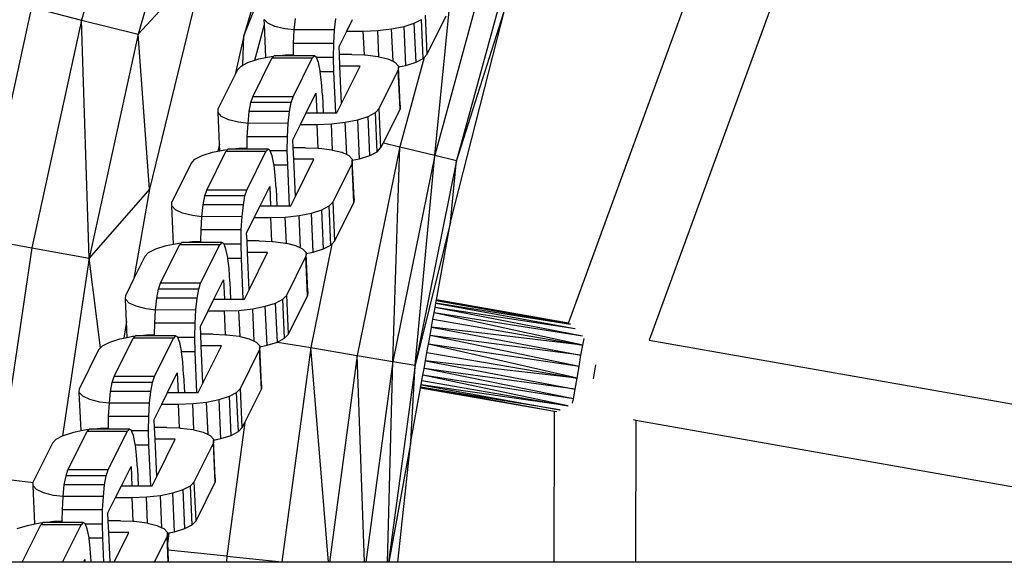
# Model space of a CAD drawing. Units: millimetres. Extents: x -5503 to 5502, y -7675 to 7677.
# Drawn here: x 1113 to 1234, y 40 to 107 of the extents above; entities that cross this region are included whole.
import ezdxf

# ---------------------------------------------------------------- set-up
doc = ezdxf.new("R2010")
doc.units = ezdxf.units.MM

msp = doc.modelspace()

# ---------------------------------------------------------------- linework, layer by layer
for p, q in [((1180.04, 69.34), (1219.97, 178.66)), ((1228.99, 174.21), (1189.94, 67.28)), ((1128.18, 134.07), (1120.24, 106.57)), ((1134.98, 131.86), (1127.18, 104.82)), ((1148.13, 131.44), (1140.16, 104.64)), ((1140.16, 104.64), (1147.11, 122.14)), ((1170.42, 114.91), (1163.6, 89.98)), ((1135.35, 113.65), (1127.18, 104.82)), ((1135.35, 113.65), (1128.56, 85.79)), ((1173.07, 114.09), (1166.29, 89.34)), ((1163.6, 89.98), (1165.83, 112.47)), ((1114.09, 108.13), (1107.89, 79.76)), ((1114.09, 108.13), (1120.24, 106.57)), ((1165.53, 81.75), (1172.29, 108.24)), ((1172.29, 108.24), (1166.29, 89.34)), ((1120.24, 106.57), (1114.14, 78.61)), ((1121.17, 77.32), (1120.24, 106.57)), ((1120.24, 106.57), (1127.18, 104.82)), ((1143.1, 106.18), (1142.67, 106.65)), ((1142.7, 106.01), (1142.67, 106.65)), ((1146.36, 105.35), (1146.51, 106.77)), ((1151.3, 105.35), (1151.45, 106.77)), ((1152.8, 105.21), (1153.51, 106.65)), ((1161.09, 106.18), (1161.99, 106.65)), ((1162.2, 101.86), (1161.99, 106.65)), ((1162.68, 102.36), (1162.47, 107.15)), ((1162.68, 102.36), (1165.02, 107.08)), ((1141.5, 101.63), (1142.7, 106.01)), ((1142.88, 101.96), (1142.7, 106.01)), ((1143.97, 105.78), (1143.1, 106.18)), ((1145.2, 105.47), (1143.97, 105.78)), ((1146.36, 105.35), (1145.2, 105.47)), ((1146.26, 103.7), (1146.36, 105.35)), ((1151.3, 105.35), (1146.36, 105.35)), ((1151.21, 103.7), (1151.3, 105.35)), ((1151.86, 103.32), (1152.8, 105.21)), ((1152.8, 105.21), (1154.83, 105.21)), ((1154.83, 105.21), (1156.6, 105.28)), ((1154.96, 102.29), (1154.83, 105.21)), ((1156.6, 105.28), (1158.3, 105.47)), ((1156.74, 102.06), (1156.6, 105.28)), ((1158.3, 105.47), (1159.84, 105.78)), ((1158.48, 101.5), (1158.3, 105.47)), ((1159.84, 105.78), (1161.09, 106.18)), ((1160.05, 100.99), (1159.84, 105.78)), ((1161.31, 101.39), (1161.09, 106.18)), ((1127.18, 104.82), (1121.17, 77.32)), ((1128.56, 85.79), (1127.18, 104.82)), ((1140.16, 104.64), (1139.09, 99.89)), ((1140.04, 101.03), (1140.16, 104.64)), ((1146.24, 102.32), (1146.26, 103.7)), ((1151.21, 103.7), (1146.26, 103.7)), ((1151.18, 101.95), (1151.21, 103.7)), ((1151.9, 102.35), (1151.86, 103.32)), ((1140.73, 101.39), (1141.5, 101.63)), ((1141.27, 97.16), (1143.61, 101.88)), ((1141.5, 101.63), (1141.99, 101.79)), ((1141.99, 101.79), (1142.88, 101.96)), ((1142.88, 101.96), (1143.52, 102.09)), ((1143.52, 102.09), (1143.84, 102.13)), ((1143.84, 102.13), (1143.61, 101.88)), ((1148.56, 101.88), (1143.61, 101.88)), ((1143.87, 102.16), (1143.84, 102.13)), ((1144.11, 102.16), (1143.87, 102.16)), ((1144.11, 102.16), (1145.23, 102.29)), ((1146.24, 102.16), (1144.11, 102.16)), ((1145.23, 102.29), (1146.24, 102.32)), ((1146.22, 97.16), (1148.56, 101.88)), ((1146.24, 102.16), (1146.24, 102.32)), ((1148.82, 102.16), (1146.24, 102.16)), ((1148.82, 102.16), (1148.56, 101.88)), ((1149.08, 101.98), (1148.82, 102.16)), ((1149.09, 101.95), (1149.08, 101.98)), ((1151.18, 101.95), (1149.09, 101.95)), ((1149.32, 101.35), (1149.09, 101.95)), ((1151.22, 100.21), (1151.18, 101.95)), ((1153.42, 102.35), (1151.9, 102.35)), ((1151.96, 100.92), (1151.9, 102.35)), ((1153.42, 102.35), (1154.96, 102.29)), ((1154.96, 102.29), (1155.11, 102.29)), ((1155.11, 102.29), (1156.62, 102.09)), ((1156.62, 102.09), (1156.74, 102.06)), ((1156.74, 102.06), (1157.86, 101.79)), ((1157.86, 101.79), (1158.48, 101.5)), ((1162.29, 101.95), (1159.3, 91.01)), ((1161.31, 101.39), (1162.2, 101.86)), ((1162.2, 101.86), (1162.29, 101.95)), ((1162.29, 101.95), (1162.68, 102.36)), ((1139.35, 100.42), (1139.09, 99.89)), ((1139.35, 100.42), (1139.83, 100.92)), ((1139.83, 100.92), (1140.04, 101.03)), ((1140.04, 101.03), (1140.73, 101.39)), ((1149.53, 100.32), (1149.32, 101.35)), ((1152.17, 96.34), (1151.96, 100.92)), ((1154.44, 100.92), (1151.96, 100.92)), ((1152.17, 96.34), (1154.44, 100.92)), ((1156.79, 95.7), (1159.13, 100.42)), ((1158.48, 101.5), (1158.72, 101.39)), ((1158.72, 101.39), (1159.15, 100.92)), ((1159.16, 100.81), (1159.13, 100.42)), ((1159.34, 95.63), (1159.13, 100.42)), ((1159.15, 100.92), (1159.16, 100.81)), ((1159.16, 100.81), (1160.05, 100.99)), ((1159.37, 96.13), (1159.16, 100.81)), ((1160.05, 100.99), (1161.31, 101.39)), ((1139.09, 99.89), (1137.01, 95.7)), ((1149.55, 100.21), (1149.53, 100.32)), ((1151.22, 100.21), (1149.55, 100.21)), ((1149.7, 98.95), (1149.55, 100.21)), ((1151.44, 95.19), (1151.22, 100.21)), ((1149.8, 97.34), (1149.7, 98.95)), ((1141.03, 96.44), (1141.27, 97.16)), ((1146.22, 97.16), (1141.27, 97.16)), ((1145.98, 96.44), (1146.22, 97.16)), ((1147.83, 95.19), (1149.02, 97.59)), ((1149.02, 97.59), (1149.13, 95.19)), ((1149.8, 97.34), (1149.9, 95.19)), ((1136.99, 95.2), (1137.01, 95.7)), ((1140.83, 95.32), (1141.03, 96.44)), ((1145.98, 96.44), (1141.03, 96.44)), ((1145.78, 95.32), (1145.98, 96.44)), ((1151.6, 95.19), (1152.17, 96.34)), ((1156.32, 95.2), (1156.79, 95.7)), ((1157, 90.91), (1156.79, 95.7)), ((1157.29, 91.49), (1159.34, 95.63)), ((1159.37, 96.13), (1159.34, 95.63)), ((1137.43, 94.73), (1136.99, 95.2)), ((1137.16, 91.32), (1136.99, 95.2)), ((1138.29, 94.33), (1137.43, 94.73)), ((1139.52, 94.02), (1138.29, 94.33)), ((1140.68, 93.87), (1140.83, 95.32)), ((1145.78, 95.32), (1140.83, 95.32)), ((1145.62, 93.9), (1145.78, 95.32)), ((1147.12, 93.76), (1147.83, 95.19)), ((1147.83, 95.19), (1149.13, 95.19)), ((1149.13, 95.19), (1149.9, 95.19)), ((1149.9, 95.19), (1151.44, 95.19)), ((1151.44, 95.19), (1151.6, 95.19)), ((1152.62, 94.02), (1154.16, 94.33)), ((1154.16, 94.33), (1155.42, 94.73)), ((1154.37, 89.54), (1154.16, 94.33)), ((1155.42, 94.73), (1156.32, 95.2)), ((1155.63, 89.94), (1155.42, 94.73)), ((1156.53, 90.4), (1156.32, 95.2)), ((1140.68, 93.87), (1139.52, 94.02)), ((1140.59, 92.25), (1140.68, 93.87)), ((1145.62, 93.9), (1140.68, 93.87)), ((1145.53, 92.25), (1145.62, 93.9)), ((1146.18, 91.86), (1147.12, 93.76)), ((1147.12, 93.76), (1149.16, 93.76)), ((1149.16, 93.76), (1150.92, 93.83)), ((1149.29, 90.84), (1149.16, 93.76)), ((1150.92, 93.83), (1152.62, 94.02)), ((1151.06, 90.61), (1150.92, 93.83)), ((1152.8, 90.05), (1152.62, 94.02)), ((1140.56, 90.87), (1140.59, 92.25)), ((1145.53, 92.25), (1140.59, 92.25)), ((1145.5, 90.5), (1145.53, 92.25)), ((1137.16, 91.32), (1136.97, 90.47)), ((1137.2, 90.51), (1137.16, 91.32)), ((1137.84, 90.64), (1138.17, 90.68)), ((1138.17, 90.68), (1137.94, 90.43)), ((1138.19, 90.71), (1138.17, 90.68)), ((1138.43, 90.71), (1138.19, 90.71)), ((1138.43, 90.71), (1139.55, 90.83)), ((1140.56, 90.71), (1138.43, 90.71)), ((1139.55, 90.83), (1140.56, 90.87)), ((1140.56, 90.71), (1140.56, 90.87)), ((1143.14, 90.71), (1140.56, 90.71)), ((1143.14, 90.71), (1142.88, 90.43)), ((1143.4, 90.53), (1143.14, 90.71)), ((1146.22, 90.9), (1146.18, 91.86)), ((1147.74, 90.9), (1146.22, 90.9)), ((1146.29, 89.47), (1146.22, 90.9)), ((1147.74, 90.9), (1149.29, 90.84)), ((1149.29, 90.84), (1149.43, 90.83)), ((1149.43, 90.83), (1150.95, 90.64)), ((1159.3, 91.01), (1154.09, 65.39)), ((1156.53, 90.4), (1157, 90.91)), ((1157, 90.91), (1157.29, 91.49)), ((1157.29, 91.49), (1159.3, 91.01)), ((1158.45, 64.66), (1159.3, 91.01)), ((1159.3, 91.01), (1163.6, 89.98)), ((1133.68, 88.97), (1134.15, 89.47)), ((1134.15, 89.47), (1135.05, 89.93)), ((1135.05, 89.93), (1136.31, 90.33)), ((1135.6, 85.7), (1137.94, 90.43)), ((1136.31, 90.33), (1136.97, 90.47)), ((1136.97, 90.47), (1137.2, 90.51)), ((1137.2, 90.51), (1137.84, 90.64)), ((1142.88, 90.43), (1137.94, 90.43)), ((1140.54, 85.7), (1142.88, 90.43)), ((1143.41, 90.5), (1143.4, 90.53)), ((1145.5, 90.5), (1143.41, 90.5)), ((1143.64, 89.9), (1143.41, 90.5)), ((1143.85, 88.87), (1143.64, 89.9)), ((1145.55, 88.76), (1145.5, 90.5)), ((1146.49, 84.89), (1146.29, 89.47)), ((1148.76, 89.47), (1146.29, 89.47)), ((1146.49, 84.89), (1148.76, 89.47)), ((1150.95, 90.64), (1151.06, 90.61)), ((1151.06, 90.61), (1152.18, 90.33)), ((1152.18, 90.33), (1152.8, 90.05)), ((1152.8, 90.05), (1153.04, 89.93)), ((1153.04, 89.93), (1153.48, 89.47)), ((1153.48, 89.36), (1154.37, 89.54)), ((1153.48, 89.47), (1153.48, 89.36)), ((1154.37, 89.54), (1155.63, 89.94)), ((1155.63, 89.94), (1156.53, 90.4)), ((1163.6, 89.98), (1158.45, 64.66)), ((1161.18, 64.2), (1163.6, 89.98)), ((1163.6, 89.98), (1166.29, 89.34)), ((1133.68, 88.97), (1131.33, 84.24)), ((1143.87, 88.76), (1143.85, 88.87)), ((1145.55, 88.76), (1143.87, 88.76)), ((1144.02, 87.5), (1143.87, 88.76)), ((1145.77, 83.74), (1145.55, 88.76)), ((1151.11, 84.24), (1153.46, 88.97)), ((1153.48, 89.36), (1153.46, 88.97)), ((1153.67, 84.18), (1153.46, 88.97)), ((1153.69, 84.68), (1153.48, 89.36)), ((1166.29, 89.34), (1161.18, 64.2)), ((1165.53, 81.75), (1166.29, 89.34)), ((1144.13, 85.89), (1144.02, 87.5)), ((1142.15, 83.74), (1143.34, 86.14)), ((1143.34, 86.14), (1143.45, 83.74)), ((1144.13, 85.89), (1144.22, 83.74)), ((1128.56, 85.79), (1121.17, 77.32)), ((1128.56, 85.79), (1126.67, 74.84)), ((1135.15, 83.87), (1135.36, 84.98)), ((1135.36, 84.98), (1135.6, 85.7)), ((1140.3, 84.98), (1135.36, 84.98)), ((1140.54, 85.7), (1135.6, 85.7)), ((1140.1, 83.87), (1140.3, 84.98)), ((1140.3, 84.98), (1140.54, 85.7)), ((1145.92, 83.74), (1146.49, 84.89)), ((1153.69, 84.68), (1153.67, 84.18)), ((1131.31, 83.74), (1131.33, 84.24)), ((1131.75, 83.28), (1131.31, 83.74)), ((1131.52, 79.06), (1131.31, 83.74)), ((1135, 82.42), (1135.15, 83.87)), ((1140.1, 83.87), (1135.15, 83.87)), ((1139.95, 82.44), (1140.1, 83.87)), ((1141.45, 82.31), (1142.15, 83.74)), ((1142.15, 83.74), (1143.45, 83.74)), ((1143.45, 83.74), (1144.22, 83.74)), ((1144.22, 83.74), (1145.77, 83.74)), ((1145.77, 83.74), (1145.92, 83.74)), ((1149.74, 83.28), (1150.64, 83.74)), ((1150.64, 83.74), (1151.11, 84.24)), ((1150.85, 78.95), (1150.64, 83.74)), ((1151.33, 79.45), (1151.11, 84.24)), ((1151.33, 79.45), (1153.67, 84.18)), ((1132.61, 82.88), (1131.75, 83.28)), ((1133.84, 82.57), (1132.61, 82.88)), ((1135, 82.42), (1133.84, 82.57)), ((1134.91, 80.8), (1135, 82.42)), ((1139.95, 82.44), (1135, 82.42)), ((1139.85, 80.8), (1139.95, 82.44)), ((1140.5, 80.41), (1141.45, 82.31)), ((1141.45, 82.31), (1143.48, 82.31)), ((1143.48, 82.31), (1145.24, 82.38)), ((1143.61, 79.39), (1143.48, 82.31)), ((1145.24, 82.38), (1146.95, 82.57)), ((1145.38, 79.16), (1145.24, 82.38)), ((1146.95, 82.57), (1148.48, 82.88)), ((1147.12, 78.59), (1146.95, 82.57)), ((1148.48, 82.88), (1149.74, 83.28)), ((1148.69, 78.09), (1148.48, 82.88)), ((1149.95, 78.49), (1149.74, 83.28)), ((1165.53, 81.75), (1161.18, 64.2)), ((1163.81, 72.22), (1165.53, 81.75)), ((1134.89, 79.42), (1134.91, 80.8)), ((1139.85, 80.8), (1134.91, 80.8)), ((1139.83, 79.04), (1139.85, 80.8)), ((1140.55, 79.45), (1140.5, 80.41)), ((1107.89, 79.76), (1114.14, 78.61)), ((1114.14, 78.61), (1109.9, 50.31)), ((1114.14, 78.61), (1121.17, 77.32)), ((1129.37, 78.48), (1130.63, 78.88)), ((1129.92, 74.25), (1132.26, 78.98)), ((1130.63, 78.88), (1131.52, 79.06)), ((1131.52, 79.06), (1132.17, 79.19)), ((1132.17, 79.19), (1132.49, 79.23)), ((1132.49, 79.23), (1132.26, 78.98)), ((1137.2, 78.98), (1132.26, 78.98)), ((1132.52, 79.26), (1132.49, 79.23)), ((1132.76, 79.26), (1132.52, 79.26)), ((1132.76, 79.26), (1133.87, 79.38)), ((1134.89, 79.26), (1132.76, 79.26)), ((1133.87, 79.38), (1134.89, 79.42)), ((1134.86, 74.25), (1137.2, 78.98)), ((1134.89, 79.26), (1134.89, 79.42)), ((1137.46, 79.26), (1134.89, 79.26)), ((1137.46, 79.26), (1137.2, 78.98)), ((1137.72, 79.08), (1137.46, 79.26)), ((1137.73, 79.04), (1137.72, 79.08)), ((1139.83, 79.04), (1137.73, 79.04)), ((1137.97, 78.45), (1137.73, 79.04)), ((1139.87, 77.31), (1139.83, 79.04)), ((1142.06, 79.45), (1140.55, 79.45)), ((1140.61, 78.02), (1140.55, 79.45)), ((1142.06, 79.45), (1143.61, 79.39)), ((1143.61, 79.39), (1143.76, 79.38)), ((1143.76, 79.38), (1145.27, 79.19)), ((1145.27, 79.19), (1145.38, 79.16)), ((1145.38, 79.16), (1146.5, 78.88)), ((1146.5, 78.88), (1147.12, 78.59)), ((1147.12, 78.59), (1147.36, 78.48)), ((1150.96, 79.07), (1148.38, 66.35)), ((1149.95, 78.49), (1150.85, 78.95)), ((1150.85, 78.95), (1150.96, 79.07)), ((1150.96, 79.07), (1151.33, 79.45)), ((1128, 77.52), (1126.67, 74.84)), ((1128, 77.52), (1128.47, 78.02)), ((1128.47, 78.02), (1129.37, 78.48)), ((1138.18, 77.42), (1137.97, 78.45)), ((1138.19, 77.31), (1138.18, 77.42)), ((1140.81, 73.44), (1140.61, 78.02)), ((1143.08, 78.02), (1140.61, 78.02)), ((1140.81, 73.44), (1143.08, 78.02)), ((1145.44, 72.79), (1147.78, 77.52)), ((1147.36, 78.48), (1147.8, 78.02)), ((1147.8, 77.91), (1147.78, 77.52)), ((1147.99, 72.73), (1147.78, 77.52)), ((1147.8, 77.91), (1148.69, 78.09)), ((1147.8, 78.02), (1147.8, 77.91)), ((1148.01, 73.23), (1147.8, 77.91)), ((1148.69, 78.09), (1149.95, 78.49)), ((1121.17, 77.32), (1117.91, 55.52)), ((1122.57, 66.32), (1121.17, 77.32)), ((1139.87, 77.31), (1138.19, 77.31)), ((1138.34, 76.05), (1138.19, 77.31)), ((1140.09, 72.29), (1139.87, 77.31)), ((1138.45, 74.44), (1138.34, 76.05)), ((1126.67, 74.84), (1125.66, 72.79)), ((1129.68, 73.53), (1129.92, 74.25)), ((1134.86, 74.25), (1129.92, 74.25)), ((1134.62, 73.53), (1134.86, 74.25)), ((1136.48, 72.29), (1137.67, 74.69)), ((1137.67, 74.69), (1137.77, 72.29)), ((1138.45, 74.44), (1138.54, 72.29)), ((1125.64, 72.29), (1125.66, 72.79)), ((1129.48, 72.42), (1129.68, 73.53)), ((1134.62, 73.53), (1129.68, 73.53)), ((1134.42, 72.42), (1134.62, 73.53)), ((1140.24, 72.29), (1140.81, 73.44)), ((1144.96, 72.29), (1145.44, 72.79)), ((1145.65, 68), (1145.44, 72.79)), ((1145.65, 68), (1147.99, 72.73)), ((1148.01, 73.23), (1147.99, 72.73)), ((1126.07, 71.83), (1125.64, 72.29)), ((1125.76, 69.55), (1125.64, 72.29)), ((1126.94, 71.43), (1126.07, 71.83)), ((1128.17, 71.12), (1126.94, 71.43)), ((1129.32, 70.97), (1129.48, 72.42)), ((1134.42, 72.42), (1129.48, 72.42)), ((1134.27, 70.99), (1134.42, 72.42)), ((1135.77, 70.86), (1136.48, 72.29)), ((1136.48, 72.29), (1137.77, 72.29)), ((1137.77, 72.29), (1138.54, 72.29)), ((1138.54, 72.29), (1140.09, 72.29)), ((1140.09, 72.29), (1140.24, 72.29)), ((1141.27, 71.12), (1142.8, 71.43)), ((1142.8, 71.43), (1144.06, 71.83)), ((1143.02, 66.64), (1142.8, 71.43)), ((1144.06, 71.83), (1144.96, 72.29)), ((1144.28, 67.04), (1144.06, 71.83)), ((1145.17, 67.5), (1144.96, 72.29)), ((1163.64, 71.29), (1163.73, 71.81)), ((1163.73, 71.81), (1163.79, 72.12)), ((1163.73, 71.81), (1180.81, 68.71)), ((1180.28, 69.19), (1163.73, 71.81)), ((1163.79, 72.12), (1163.81, 72.22)), ((1163.79, 72.12), (1180.28, 69.23)), ((1180.28, 69.23), (1163.81, 72.22)), ((1180.04, 69.34), (1163.81, 72.22)), ((1129.32, 70.97), (1128.17, 71.12)), ((1129.23, 69.35), (1129.32, 70.97)), ((1134.27, 70.99), (1129.32, 70.97)), ((1134.18, 69.35), (1134.27, 70.99)), ((1134.83, 68.96), (1135.77, 70.86)), ((1135.77, 70.86), (1137.8, 70.86)), ((1137.8, 70.86), (1139.56, 70.93)), ((1137.93, 67.94), (1137.8, 70.86)), ((1139.56, 70.93), (1141.27, 71.12)), ((1139.71, 67.71), (1139.56, 70.93)), ((1141.45, 67.14), (1141.27, 71.12)), ((1163.38, 69.83), (1163.52, 70.62)), ((1163.52, 70.62), (1163.64, 71.29)), ((1181.79, 66.67), (1163.52, 70.62)), ((1181.75, 67.75), (1163.52, 70.62)), ((1181.75, 67.75), (1163.64, 71.29)), ((1180.83, 68.67), (1163.64, 71.29)), ((1125.76, 69.55), (1125.41, 67.52)), ((1125.84, 67.61), (1125.76, 69.55)), ((1129.21, 67.97), (1129.23, 69.35)), ((1134.18, 69.35), (1129.23, 69.35)), ((1134.15, 67.59), (1134.18, 69.35)), ((1134.87, 68), (1134.83, 68.96)), ((1163.2, 68.87), (1163.38, 69.83)), ((1163.38, 69.83), (1181.79, 66.67)), ((1125.84, 67.61), (1126.49, 67.74)), ((1126.49, 67.74), (1126.81, 67.78)), ((1126.81, 67.78), (1126.58, 67.53)), ((1126.84, 67.81), (1126.81, 67.78)), ((1127.08, 67.81), (1126.84, 67.81)), ((1127.08, 67.81), (1128.2, 67.93)), ((1129.21, 67.81), (1127.08, 67.81)), ((1128.2, 67.93), (1129.21, 67.97)), ((1129.21, 67.81), (1129.21, 67.97)), ((1131.79, 67.81), (1129.21, 67.81)), ((1131.79, 67.81), (1131.53, 67.53)), ((1132.05, 67.63), (1131.79, 67.81)), ((1136.38, 68), (1134.87, 68)), ((1134.93, 66.57), (1134.87, 68)), ((1136.38, 68), (1137.93, 67.94)), ((1137.93, 67.94), (1138.08, 67.93)), ((1138.08, 67.93), (1139.59, 67.74)), ((1139.59, 67.74), (1139.71, 67.71)), ((1139.71, 67.71), (1140.82, 67.43)), ((1145.17, 67.5), (1145.65, 68)), ((1162.83, 66.79), (1163.02, 67.84)), ((1163.02, 67.84), (1163.2, 68.87)), ((1181.32, 64.03), (1163.02, 67.84)), ((1181.56, 65.41), (1163.02, 67.84)), ((1163.2, 68.87), (1181.56, 65.41)), ((1181.79, 66.67), (1163.2, 68.87)), ((1122.57, 66.32), (1122.8, 66.57)), ((1122.8, 66.57), (1123.7, 67.03)), ((1123.7, 67.03), (1124.95, 67.43)), ((1124.24, 62.8), (1126.58, 67.53)), ((1124.95, 67.43), (1125.41, 67.52)), ((1125.41, 67.52), (1125.84, 67.61)), ((1131.53, 67.53), (1126.58, 67.53)), ((1129.19, 62.8), (1131.53, 67.53)), ((1132.06, 67.59), (1132.05, 67.63)), ((1134.15, 67.59), (1132.06, 67.59)), ((1132.29, 67), (1132.06, 67.59)), ((1132.5, 65.97), (1132.29, 67)), ((1134.19, 65.85), (1134.15, 67.59)), ((1135.14, 61.99), (1134.93, 66.57)), ((1137.41, 66.57), (1134.93, 66.57)), ((1135.14, 61.99), (1137.41, 66.57)), ((1140.82, 67.43), (1141.45, 67.14)), ((1141.45, 67.14), (1141.69, 67.03)), ((1141.69, 67.03), (1142.12, 66.57)), ((1142.12, 66.57), (1142.13, 66.46)), ((1142.13, 66.46), (1143.02, 66.64)), ((1143.02, 66.64), (1144.28, 67.04)), ((1144.28, 67.04), (1145.17, 67.5)), ((1144.28, 67.04), (1148.38, 66.35)), ((1162.64, 65.77), (1162.83, 66.79)), ((1181.07, 62.62), (1162.83, 66.79)), ((1181.32, 64.03), (1162.83, 66.79)), ((1181.56, 65.41), (1181.79, 66.67)), ((1181.79, 66.67), (1181.93, 67.47)), ((1189.94, 67.28), (1244.55, 57.65)), ((1122.32, 66.07), (1119.98, 61.34)), ((1122.32, 66.07), (1122.57, 66.32)), ((1132.51, 65.85), (1132.5, 65.97)), ((1134.19, 65.85), (1132.51, 65.85)), ((1132.67, 64.6), (1132.51, 65.85)), ((1134.41, 60.84), (1134.19, 65.85)), ((1139.76, 61.34), (1142.1, 66.07)), ((1142.13, 66.46), (1142.1, 66.07)), ((1142.31, 61.27), (1142.1, 66.07)), ((1142.33, 61.77), (1142.13, 66.46)), ((1148.38, 66.35), (1144.84, 40.06)), ((1148.38, 66.35), (1154.09, 65.39)), ((1150.57, 40), (1148.38, 66.35)), ((1154.09, 65.39), (1150.68, 40)), ((1154.09, 65.39), (1158.45, 64.66)), ((1154.97, 40), (1154.09, 65.39)), ((1162.46, 64.73), (1162.64, 65.77)), ((1162.64, 65.77), (1181.07, 62.62)), ((1181.32, 64.03), (1181.56, 65.41)), ((1132.77, 62.99), (1132.67, 64.6)), ((1158.45, 64.66), (1155.13, 40)), ((1157.79, 40), (1158.45, 64.66)), ((1161.18, 64.2), (1157.93, 40)), ((1158.45, 64.66), (1161.18, 64.2)), ((1160.67, 54.84), (1161.18, 64.2)), ((1162.29, 63.78), (1162.46, 64.73)), ((1162.46, 64.73), (1180.84, 61.27)), ((1181.07, 62.62), (1162.46, 64.73)), ((1183.1, 62.53), (1183.4, 64.24)), ((1130.8, 60.84), (1131.99, 63.24)), ((1131.99, 63.24), (1132.09, 60.84)), ((1132.77, 62.99), (1132.87, 60.84)), ((1162.02, 62.31), (1162.14, 62.97)), ((1162.14, 62.97), (1162.29, 63.78)), ((1180.62, 60.08), (1162.14, 62.97)), ((1179.95, 59.2), (1162.14, 62.97)), ((1180.62, 60.08), (1162.29, 63.78)), ((1180.84, 61.27), (1162.29, 63.78)), ((1181.07, 62.62), (1181.32, 64.03)), ((1123.8, 60.97), (1124, 62.08)), ((1124, 62.08), (1124.24, 62.8)), ((1128.95, 62.08), (1124, 62.08)), ((1129.19, 62.8), (1124.24, 62.8)), ((1128.75, 60.97), (1128.95, 62.08)), ((1128.95, 62.08), (1129.19, 62.8)), ((1134.57, 60.84), (1135.14, 61.99)), ((1142.33, 61.77), (1142.31, 61.27)), ((1161.87, 61.49), (1161.93, 61.8)), ((1161.93, 61.8), (1162.02, 62.31)), ((1179.95, 59.2), (1161.93, 61.8)), ((1161.93, 61.8), (1178.94, 58.7)), ((1162.02, 62.31), (1179.95, 59.2)), ((1180.84, 61.27), (1181.07, 62.62)), ((1119.96, 60.84), (1119.98, 61.34)), ((1120.4, 60.38), (1119.96, 60.84)), ((1120.17, 56.16), (1119.96, 60.84)), ((1123.65, 59.54), (1123.8, 60.97)), ((1128.75, 60.97), (1123.8, 60.97)), ((1128.59, 59.54), (1128.75, 60.97)), ((1130.09, 59.41), (1130.8, 60.84)), ((1130.8, 60.84), (1132.09, 60.84)), ((1132.09, 60.84), (1132.87, 60.84)), ((1132.87, 60.84), (1134.41, 60.84)), ((1134.41, 60.84), (1134.57, 60.84)), ((1138.39, 60.38), (1139.28, 60.84)), ((1139.28, 60.84), (1139.76, 61.34)), ((1139.5, 56.05), (1139.28, 60.84)), ((1139.97, 56.55), (1139.76, 61.34)), ((1140.28, 57.18), (1142.31, 61.27)), ((1160.67, 54.84), (1161.85, 61.39)), ((1161.85, 61.39), (1161.87, 61.49)), ((1178.29, 58.53), (1161.85, 61.39)), ((1178.94, 58.7), (1161.87, 61.49)), ((1178.29, 58.53), (1161.87, 61.49)), ((1180.62, 60.08), (1180.84, 61.27)), ((1121.26, 59.98), (1120.4, 60.38)), ((1122.49, 59.67), (1121.26, 59.98)), ((1123.65, 59.54), (1122.49, 59.67)), ((1123.55, 57.89), (1123.65, 59.54)), ((1128.59, 59.54), (1123.65, 59.54)), ((1128.5, 57.89), (1128.59, 59.54)), ((1129.15, 57.51), (1130.09, 59.41)), ((1130.09, 59.41), (1132.13, 59.41)), ((1132.13, 59.41), (1133.89, 59.48)), ((1132.26, 56.49), (1132.13, 59.41)), ((1133.89, 59.48), (1135.59, 59.67)), ((1134.03, 56.26), (1133.89, 59.48)), ((1135.59, 59.67), (1137.13, 59.98)), ((1135.77, 55.69), (1135.59, 59.67)), ((1137.13, 59.98), (1138.39, 60.38)), ((1137.34, 55.18), (1137.13, 59.98)), ((1138.6, 55.58), (1138.39, 60.38)), ((1180.53, 59.54), (1180.62, 60.08)), ((1178.27, 40), (1178.29, 58.53)), ((1178.59, 58.46), (1178.29, 58.53)), ((1178.94, 58.7), (1178.99, 58.72)), ((1179.95, 59.2), (1179.98, 59.21)), ((1179.98, 59.21), (1180, 59.22)), ((1123.53, 56.52), (1123.55, 57.89)), ((1128.5, 57.89), (1123.55, 57.89)), ((1128.47, 56.14), (1128.5, 57.89)), ((1129.19, 56.55), (1129.15, 57.51)), ((1140.28, 57.18), (1138.07, 40.75)), ((1139.97, 56.55), (1140.28, 57.18)), ((1188.29, 57.41), (1187.99, 57.47)), ((1188.29, 57.41), (1188.27, 40)), ((1242.81, 47.8), (1188.29, 57.41)), ((1118.02, 55.58), (1119.28, 55.98)), ((1118.56, 51.35), (1120.91, 56.07)), ((1119.28, 55.98), (1120.17, 56.16)), ((1120.17, 56.16), (1120.81, 56.29)), ((1120.81, 56.29), (1121.14, 56.32)), ((1121.14, 56.32), (1120.91, 56.07)), ((1125.85, 56.07), (1120.91, 56.07)), ((1121.16, 56.35), (1121.14, 56.32)), ((1121.4, 56.35), (1121.16, 56.35)), ((1121.4, 56.35), (1122.52, 56.48)), ((1123.53, 56.35), (1121.4, 56.35)), ((1122.52, 56.48), (1123.53, 56.52)), ((1123.51, 51.35), (1125.85, 56.07)), ((1123.53, 56.35), (1123.53, 56.52)), ((1126.11, 56.35), (1123.53, 56.35)), ((1126.11, 56.35), (1125.85, 56.07)), ((1126.37, 56.17), (1126.11, 56.35)), ((1126.38, 56.14), (1126.37, 56.17)), ((1128.47, 56.14), (1126.38, 56.14)), ((1126.61, 55.55), (1126.38, 56.14)), ((1128.51, 54.4), (1128.47, 56.14)), ((1130.71, 56.55), (1129.19, 56.55)), ((1129.26, 55.12), (1129.19, 56.55)), ((1130.71, 56.55), (1132.26, 56.49)), ((1132.26, 56.49), (1132.4, 56.48)), ((1132.4, 56.48), (1133.92, 56.29)), ((1133.92, 56.29), (1134.03, 56.26)), ((1134.03, 56.26), (1135.15, 55.98)), ((1135.15, 55.98), (1135.77, 55.69)), ((1135.77, 55.69), (1136.01, 55.58)), ((1138.6, 55.58), (1139.5, 56.05)), ((1139.5, 56.05), (1139.97, 56.55)), ((1116.65, 54.61), (1114.3, 49.89)), ((1116.65, 54.61), (1117.12, 55.11)), ((1117.12, 55.11), (1117.91, 55.52)), ((1117.91, 55.52), (1118.02, 55.58)), ((1126.82, 54.51), (1126.61, 55.55)), ((1126.84, 54.4), (1126.82, 54.51)), ((1129.46, 50.54), (1129.26, 55.12)), ((1131.73, 55.12), (1129.26, 55.12)), ((1129.46, 50.54), (1131.73, 55.12)), ((1134.08, 49.89), (1136.42, 54.61)), ((1136.01, 55.58), (1136.44, 55.11)), ((1136.45, 55.01), (1136.42, 54.61)), ((1136.64, 49.82), (1136.42, 54.61)), ((1136.44, 55.11), (1136.45, 55.01)), ((1136.45, 55.01), (1137.34, 55.18)), ((1136.66, 50.32), (1136.45, 55.01)), ((1137.34, 55.18), (1138.6, 55.58)), ((1160.67, 54.84), (1157.98, 40)), ((1159.08, 40), (1160.67, 54.84)), ((1128.51, 54.4), (1126.84, 54.4)), ((1126.99, 53.15), (1126.84, 54.4)), ((1128.74, 49.39), (1128.51, 54.4)), ((1127.09, 51.54), (1126.99, 53.15)), ((1118.33, 50.63), (1118.56, 51.35)), ((1123.51, 51.35), (1118.56, 51.35)), ((1123.27, 50.63), (1123.51, 51.35)), ((1125.12, 49.39), (1126.31, 51.78)), ((1126.31, 51.78), (1126.42, 49.39)), ((1127.09, 51.54), (1127.19, 49.39)), ((1109.9, 50.31), (1114.3, 49.8)), ((1114.28, 49.39), (1114.3, 49.8)), ((1114.3, 49.8), (1114.3, 49.89)), ((1118.12, 49.52), (1118.33, 50.63)), ((1123.27, 50.63), (1118.33, 50.63)), ((1123.07, 49.52), (1123.27, 50.63)), ((1128.89, 49.39), (1129.46, 50.54)), ((1133.61, 49.39), (1134.08, 49.89)), ((1134.29, 45.1), (1134.08, 49.89)), ((1134.29, 45.1), (1136.64, 49.82)), ((1136.66, 50.32), (1136.64, 49.82)), ((1114.72, 48.92), (1114.28, 49.39)), ((1114.49, 44.71), (1114.28, 49.39)), ((1115.58, 48.52), (1114.72, 48.92)), ((1116.81, 48.22), (1115.58, 48.52)), ((1117.97, 48.07), (1118.12, 49.52)), ((1123.07, 49.52), (1118.12, 49.52)), ((1122.92, 48.09), (1123.07, 49.52)), ((1124.41, 47.96), (1125.12, 49.39)), ((1125.12, 49.39), (1126.42, 49.39)), ((1126.42, 49.39), (1127.19, 49.39)), ((1127.19, 49.39), (1128.74, 49.39)), ((1128.74, 49.39), (1128.89, 49.39)), ((1129.92, 48.22), (1131.45, 48.52)), ((1131.45, 48.52), (1132.71, 48.92)), ((1131.66, 43.73), (1131.45, 48.52)), ((1132.71, 48.92), (1133.61, 49.39)), ((1132.92, 44.13), (1132.71, 48.92)), ((1133.82, 44.6), (1133.61, 49.39)), ((1117.97, 48.07), (1116.81, 48.22)), ((1117.88, 46.44), (1117.97, 48.07)), ((1122.92, 48.09), (1117.97, 48.07)), ((1122.82, 46.44), (1122.92, 48.09)), ((1123.47, 46.06), (1124.41, 47.96)), ((1124.41, 47.96), (1126.45, 47.96)), ((1126.45, 47.96), (1128.21, 48.02)), ((1126.58, 45.04), (1126.45, 47.96)), ((1128.21, 48.02), (1129.92, 48.22)), ((1128.35, 44.81), (1128.21, 48.02)), ((1130.09, 44.24), (1129.92, 48.22)), ((1117.86, 45.07), (1117.88, 46.44)), ((1122.82, 46.44), (1117.88, 46.44)), ((1122.8, 44.69), (1122.82, 46.44)), ((1123.52, 45.1), (1123.47, 46.06)), ((1114.49, 44.71), (1115.14, 44.84)), ((1115.14, 44.84), (1115.46, 44.87)), ((1115.46, 44.87), (1115.23, 44.62)), ((1115.49, 44.9), (1115.46, 44.87)), ((1115.72, 44.9), (1115.49, 44.9)), ((1115.72, 44.9), (1116.84, 45.03)), ((1117.85, 44.9), (1115.72, 44.9)), ((1116.84, 45.03), (1117.86, 45.07)), ((1117.85, 44.9), (1117.86, 45.07)), ((1120.43, 44.9), (1117.85, 44.9)), ((1120.43, 44.9), (1120.17, 44.62)), ((1120.69, 44.72), (1120.43, 44.9)), ((1125.03, 45.1), (1123.52, 45.1)), ((1123.58, 43.66), (1123.52, 45.1)), ((1125.03, 45.1), (1126.58, 45.04)), ((1126.58, 45.04), (1126.72, 45.03)), ((1126.72, 45.03), (1128.24, 44.84)), ((1128.24, 44.84), (1128.35, 44.81)), ((1128.35, 44.81), (1129.47, 44.53)), ((1133.82, 44.6), (1134.29, 45.1)), ((1112.34, 44.13), (1113.6, 44.53)), ((1112.94, 40), (1115.23, 44.62)), ((1113.6, 44.53), (1114.49, 44.71)), ((1120.17, 44.62), (1115.23, 44.62)), ((1117.88, 40), (1120.17, 44.62)), ((1120.7, 44.69), (1120.69, 44.72)), ((1122.8, 44.69), (1120.7, 44.69)), ((1120.93, 44.1), (1120.7, 44.69)), ((1121.15, 43.06), (1120.93, 44.1)), ((1122.84, 42.95), (1122.8, 44.69)), ((1123.74, 40), (1123.58, 43.66)), ((1126.05, 43.66), (1123.58, 43.66)), ((1124.23, 40), (1126.05, 43.66)), ((1129.47, 44.53), (1130.09, 44.24)), ((1130.09, 44.24), (1130.33, 44.13)), ((1130.33, 44.13), (1130.77, 43.66)), ((1130.77, 43.56), (1130.75, 43.16)), ((1130.77, 43.66), (1130.77, 43.56)), ((1130.77, 43.56), (1131.01, 43.6)), ((1130.83, 42.27), (1130.77, 43.56)), ((1130.83, 42.27), (1131.01, 43.6)), ((1131.01, 43.6), (1131.66, 43.73)), ((1131.66, 43.73), (1132.92, 44.13)), ((1132.92, 44.13), (1133.82, 44.6)), ((1121.16, 42.95), (1121.15, 43.06)), ((1122.84, 42.95), (1121.16, 42.95)), ((1121.31, 41.7), (1121.16, 42.95)), ((1122.97, 40), (1122.84, 42.95)), ((1129.18, 40), (1130.75, 43.16)), ((1130.89, 40), (1130.75, 43.16)), ((1121.42, 40.09), (1121.31, 41.7)), ((1130.86, 41.47), (1130.83, 42.27)), ((1138.07, 40.75), (1130.86, 41.47)), ((1130.93, 40), (1130.86, 41.47)), ((1112.94, 40), (1109.4, 40)), ((1117.88, 40), (1112.94, 40)), ((1120.47, 40), (1117.88, 40)), ((1120.47, 40), (1120.63, 40.33)), ((1120.65, 40), (1120.47, 40)), ((1120.63, 40.33), (1120.65, 40)), ((1121.42, 40), (1120.65, 40)), ((1121.42, 40.09), (1121.42, 40)), ((1122.97, 40), (1121.42, 40)), ((1123.74, 40), (1122.97, 40)), ((1124.23, 40), (1123.74, 40)), ((1129.18, 40), (1124.23, 40)), ((1130.89, 40), (1129.18, 40)), ((1130.93, 40), (1130.89, 40)), ((1138.02, 40), (1130.93, 40)), ((1138.07, 40.75), (1138.02, 40)), ((1144.85, 40), (1138.02, 40)), ((1138.07, 40.75), (1144.84, 40.06)), ((1144.84, 40.06), (1145.49, 40)), ((1144.85, 40), (1144.84, 40.06)), ((1145.49, 40), (1144.85, 40)), ((1150.57, 40), (1145.49, 40)), ((1150.68, 40), (1150.57, 40)), ((1154.97, 40), (1150.68, 40)), ((1155.13, 40), (1154.97, 40)), ((1157.79, 40), (1155.13, 40)), ((1157.93, 40), (1157.79, 40)), ((1157.98, 40), (1157.93, 40)), ((1159.08, 40), (1157.98, 40)), ((1178.27, 40), (1159.08, 40)), ((1188.27, 40), (1178.27, 40)), ((1242.81, 40), (1188.27, 40))]:
    msp.add_line(p, q)

doc.saveas('drawing.dxf')
